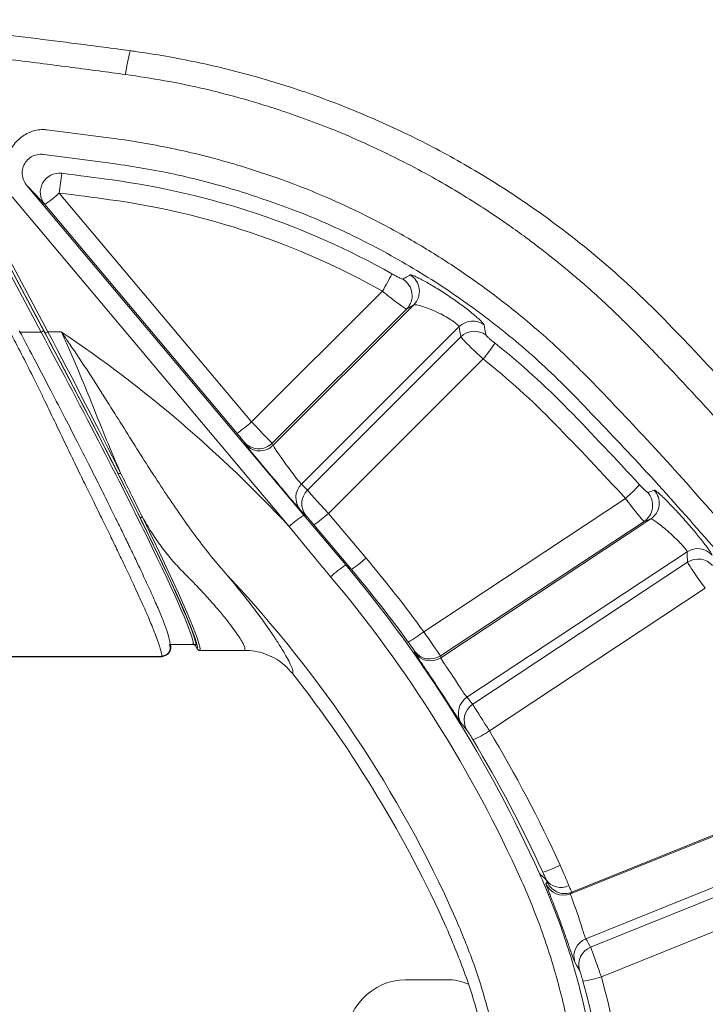
# Model space of a CAD drawing. Units: millimetres. Extents: x 0 to 3879, y 0 to 1540.
# Drawn here: x 1317 to 1346, y 972 to 1013 of the extents above; entities that cross this region are included whole.
import ezdxf

# ---------------------------------------------------------------- set-up
doc = ezdxf.new("R2010")
doc.units = ezdxf.units.MM
doc.header["$LTSCALE"] = 5.5
doc.layers.add('TK1', color=7, linetype='Continuous', lineweight=25)

msp = doc.modelspace()

# ---------------------------------------------------------------- linework, layer by layer
at = {"layer": 'TK1', "color": 7, "linetype": 'Continuous', "lineweight": 15}
for p, q in [((1321.4541, 1007.8122), (1318.538, 1008.1951)), ((1314.0843, 1007.6069), (1318.2893, 999.706)), ((1318.4024, 999.7715), (1314.276, 1007.5249)), ((1314.2761, 1007.5252), (1318.4666, 999.6516)), ((1318.5797, 999.7172), (1314.3906, 1007.5883)), ((1318.4127, 1007.1617), (1321.3188, 1006.7818)), ((1329.3083, 992.0305), (1317.6895, 1005.864)), ((1317.0762, 1005.3836), (1328.695, 991.55)), ((1327.1223, 995.9394), (1319.0571, 1005.542)), ((1318.4437, 1005.0616), (1326.509, 995.4589)), ((1332.6111, 1001.4229), (1327.1223, 995.9394)), ((1327.9865, 995.0471), (1333.6196, 1000.6749)), ((1333.926, 1000.8517), (1328.0248, 994.9562)), ((1329.2104, 993.3278), (1335.8247, 999.9357)), ((1319.141, 999.7172), (1318.5797, 999.7172)), ((1335.8971, 999.508), (1329.4595, 993.0766)), ((1330.3462, 992.1009), (1336.8319, 998.5804)), ((1326.8074, 995.0988), (1326.8458, 995.0078)), ((1328.0248, 994.9562), (1327.9865, 995.0471)), ((1329.4595, 993.0766), (1329.2104, 993.3278)), ((1342.8008, 992.7293), (1334.3398, 987.1345)), ((1329.1628, 992.2491), (1329.4119, 991.9979)), ((1331.0676, 989.9359), (1329.3083, 992.0305)), ((1331.9207, 990.2264), (1330.3462, 992.1009)), ((1329.7329, 991.6205), (1331.3073, 989.7459)), ((1335.049, 986.1228), (1343.5838, 991.7665)), ((1343.8607, 991.8682), (1335.0544, 986.0449)), ((1336.1532, 984.3863), (1345.3837, 990.4901)), ((1331.0676, 989.9359), (1331.3073, 989.7459)), ((1345.4058, 990.0524), (1336.3937, 984.0932)), ((1337.0975, 982.972), (1346.1494, 988.9576)), ((1323.7015, 986.5963), (1323.7164, 986.5963)), ((1323.7244, 986.5963), (1324.6703, 986.5963)), ((1324.7735, 986.5403), (1324.8375, 986.4201)), ((1324.8451, 986.408), (1324.8516, 986.3992)), ((1324.9607, 986.3399), (1326.8344, 986.3399)), ((1326.8344, 986.3497), (1326.8331, 986.3501)), ((1323.3443, 986.096), (1306.0596, 986.096)), ((1306.0611, 986.0827), (1323.3514, 986.0827)), ((1352.6198, 981.0261), (1340.4984, 976.1335)), ((1340.5464, 976.2074), (1352.339, 980.9674)), ((1341.1391, 974.2469), (1354.203, 979.52)), ((1354.194, 979.0911), (1341.3414, 973.9032)), ((1341.7891, 972.6517), (1354.763, 977.8885)), ((1338.442, 976.6843), (1338.5044, 976.5443)), ((1339.2574, 976.8435), (1339.1932, 976.9875)), ((1339.1932, 976.9875), (1339.4739, 976.729)), ((1335.3023, 972.5328), (1333.578, 972.5328))]:
    msp.add_line(p, q, dxfattribs=at)
at = {"layer": 'TK1', "color": 8, "linetype": 'Continuous', "lineweight": 15}
for p, q in [((1318.2893, 999.706), (1317.4088, 999.706)), ((1326.8331, 986.3501), (1326.8253, 986.3521)), ((1333.9595, 986.2496), (1333.9725, 986.2269)), ((1323.3514, 986.0887), (1323.3443, 986.096)), ((1335.8912, 983.3313), (1335.9134, 983.3004)), ((1339.4647, 976.5558), (1339.4944, 976.463)), ((1340.6207, 973.4036), (1340.6725, 973.2745))]:
    msp.add_line(p, q, dxfattribs=at)
at = {"layer": 'TK1', "color": 7, "linetype": 'Continuous', "lineweight": 15, "flags": 128}
for points in [[(1317.6895, 1005.864), (1318.0514, 1005.4791), (1318.4437, 1005.0616)], [(1336.9521, 999.5765), (1336.9235, 999.7388), (1336.8757, 1000.0074)], [(1344.0117, 993.0733), (1343.9072, 993.0354), (1343.7338, 992.9726)], [(1333.956, 986.325), (1333.9574, 986.2966), (1333.9595, 986.2496)], [(1335.9134, 983.3004), (1336.0034, 983.1911), (1336.1523, 983.0098)], [(1340.6725, 973.2745), (1340.7482, 973.1472), (1340.8733, 972.936)]]:
    msp.add_lwpolyline(points, dxfattribs=at)
at = {"layer": 'TK1', "color": 8, "linetype": 'Continuous', "lineweight": 15}
for centre, radius, start, end in [((1328.8017, 1009.6996), 7.0118, 165.00437, 173.31471), ((1340.2468, 976.9506), 0.8012, 204.00556, 252.17706)]:
    msp.add_arc(centre, radius, start, end, dxfattribs=at)
at = {"layer": 'TK1', "color": 7, "linetype": 'Continuous', "lineweight": 15}
for centre, radius, start, end in [((1319.0615, 1005.573), 0.802, 82.99232, 219.62114), ((1274.5318, 1011.4691), 44.9181, 352.41748, 353.48049), ((1277.2808, 680.975), 328.0779, 82.293211, 82.666293), ((1316.8708, 973.5234), 32.8628, 60.59765, 82.29415), ((1315.1278, 1009.9265), 5.8875, 304.27838, 311.86592), ((1277.2734, 680.8848), 327.335, 82.29328, 82.666295), ((1316.8709, 973.4914), 32.0612, 60.59747, 82.29428), ((1316.8878, 973.4086), 38.4463, 44.26442, 55.62833), ((1322.6909, 1007.2366), 11.4982, 329.62763, 333.76245), ((1333.0511, 1001.2403), 0.8018, 315.15813, 59.4914), ((1333.3575, 1001.4171), 0.8018, 315.15543, 59.01511), ((1234.3574, 892.9707), 153.6917, 31.604137, 44.264361), ((1336.3915, 999.3655), 0.804, 52.97104, 134.82544), ((1317.8687, 1000.5623), 0.954, 296.15553, 304.01436), ((1318.9994, 998.8623), 0.9524, 116.14781, 124.02043), ((1288.5448, 954.2534), 54.8004, 42.88981, 56.06022), ((1336.4639, 998.9377), 0.804, 52.60658, 134.82418), ((1329.9417, 1004.3115), 8.9621, 320.24743, 325.53523), ((1316.8882, 973.5513), 32.8298, 44.26387, 51.48774), ((1316.8878, 973.5182), 32.0294, 44.2639, 51.48778), ((1234.3192, 893.0775), 148.128, 42.580146, 44.263795), ((1323.1934, 1000.3234), 5.887, 304.27808, 311.86622), ((1234.3325, 893.0574), 147.3087, 42.580018, 44.263885), ((1327.4207, 995.6144), 0.8012, 220.05643, 314.92867), ((1327.459, 995.5234), 0.8012, 220.05643, 314.92867), ((1321.5647, 993.8848), 0.1105, 242.34368, 304.04002), ((1329.7764, 992.7624), 0.8, 135.02941, 219.91524), ((1337.8875, 998.362), 7.4744, 311.09745, 317.41299), ((1330.0255, 992.5112), 0.8, 135.02993, 219.91472), ((1343.1403, 992.434), 0.8014, 303.59751, 42.22166), ((1343.4173, 992.5357), 0.8014, 303.59688, 42.12624), ((1332.6247, 987.165), 5.8882, 124.27886, 131.86544), ((1326.4177, 996.4845), 5.8864, 304.27767, 311.86663), ((1322.4967, 992.0266), 0.0998, 229.07753, 298.57866), ((1345.8256, 989.8186), 0.8038, 41.14626, 123.34125), ((1334.5197, 984.8881), 6.1154, 124.36799, 131.88605), ((1288.5801, 954.2495), 55.4861, 24.19202, 40.02784), ((1327.9916, 994.6107), 5.8873, 304.27809, 311.86587), ((1288.5686, 953.815), 56.6144, 36.05302, 40.02689), ((1345.8476, 989.3809), 0.8038, 41.06801, 123.33975), ((1288.5721, 954.1474), 51.5595, 24.0318, 43.29481), ((1288.5707, 953.8512), 55.8109, 36.05297, 40.02708), ((1288.579, 954.2834), 54.6637, 24.19205, 40.02783), ((1330.8763, 991.571), 5.6284, 300.02074, 307.97783), ((1334.6074, 986.7913), 0.8012, 215.59866, 303.44614), ((1334.6128, 986.7134), 0.8012, 215.37823, 303.44595), ((1288.5766, 953.7261), 51.2147, 24.19207, 38.1633), ((1336.5955, 983.7192), 0.8004, 123.54509, 211.55202), ((1336.836, 983.426), 0.8004, 123.54486, 211.33121), ((1334.1691, 987.4788), 5.3746, 294.6533, 303.01458), ((1288.5906, 953.8294), 56.588, 24.54775, 30.99715), ((1288.5905, 953.8637), 55.7875, 24.54775, 30.99726), ((1337.7544, 981.9399), 5.148, 287.88749, 296.65638), ((1340.0796, 977.1291), 0.7259, 213.44408, 298.34352), ((1340.1989, 976.8766), 0.8012, 203.60111, 291.95465), ((1340.2468, 976.9505), 0.8012, 252.17623, 291.95504), ((1341.4398, 973.5045), 0.801, 112.04955, 196.68492), ((1341.6421, 973.1608), 0.801, 112.0486, 196.29684), ((1340.269, 977.3942), 4.9802, 278.64896, 287.77278), ((1311.9763, 964.3336), 30.9515, 0.00008, 15.58951), ((1311.9747, 964.3673), 30.1525, 0.00015, 15.58952)]:
    msp.add_arc(centre, radius, start, end, dxfattribs=at)
for centre, major_axis, ratio, start_param, end_param in [((1349.1857, 985.4423), (58.6104, 31.5212), 0.3138771, 1.6632009, 1.668538), ((1291.4451, 1024.8546), (-31.6905, 84.8587), 0.4015833, 4.2636654, 4.2688786), ((1317.9129, 999.1581), (-6.7378, 12.5586), 0.0414551, 3.1629887, 4.7337851), ((1318.0261, 999.218), (-6.7376, 12.6869), 0.0412216, 3.1636024, 4.7341343), ((1318.0902, 999.0981), (-6.7376, 12.6869), 0.0412216, 4.2586714, 4.7341343), ((1318.2034, 999.1581), (-6.7374, 12.8151), 0.0409888, 4.2590132, 4.7344762), ((1327.1104, 995.9834), (-0.8766, 0.9361), 0.0166814, 1.6021996, 3.1206361), ((1326.4971, 995.468), (-0.3104, 0.3694), 0.0068248, 3.1636786, 4.682115), ((1328.0066, 993.6267), (-1.1609, 1.3816), 0.0068248, 0.0220859, 3.0589588), ((1328.62, 994.142), (-0.5946, 0.815), 0.0363094, 0.0271578, 3.0640307), ((1330.3343, 992.1449), (-0.8766, 0.9361), 0.0166814, 0.0837632, 1.6021996), ((1329.721, 991.6296), (-0.3104, 0.3694), 0.0068248, 4.682115, 6.2005515), ((1318.0902, 999.0981), (-6.7376, 12.6869), 0.0412216, 3.1630736, 4.0922553), ((1318.2034, 999.1581), (-6.7374, 12.8151), 0.0409888, 3.1636799, 4.0925971), ((1342.1783, 911.2775), (241.4401, 98.4021), 0.2859672, 1.4478485, 1.4489879), ((1144.4946, 1147.7022), (-112.9149, 413.9184), 0.4041696, 4.2143182, 4.2154534), ((1318.2034, 999.1581), (-6.7575, 12.8181), 0.0049862, 3.0953308, 3.138964), ((1252.3795, 954.9585), (82.1365, 33.4758), 0.2859672, 6.1877925, 6.1907298), ((1324.6527, 845.8696), (-46.2619, 169.5848), 0.4041696, 5.5470036, 5.5499409), ((1298.6185, 967.9293), (42.7392, 11.726), 0.2562369, 6.0003789, 6.0057527), ((1324.6389, 906.4968), (-16.3796, 92.6352), 0.4059006, 5.452919, 5.4583138), ((1333.5717, 969.7606), (0.0438, 2.7719), 0.9247428, 0.0146012, 1.5689969)]:
    msp.add_ellipse(centre, major_axis=major_axis, ratio=ratio, start_param=start_param, end_param=end_param, dxfattribs=at)
at = {"layer": 'TK1', "color": 8, "linetype": 'Continuous', "lineweight": 15}
for centre, major_axis, ratio, start_param, end_param in [((1317.9129, 999.1581), (-6.7575, 12.5617), 0.0050427, 3.0952467, 3.1388799), ((1335.3039, 969.7606), (-0.0109, 2.7722), 0.9247586, 5.9144748, 6.279535)]:
    msp.add_ellipse(centre, major_axis=major_axis, ratio=ratio, start_param=start_param, end_param=end_param, dxfattribs=at)
at = {"layer": 'TK1', "color": 7, "linetype": 'Continuous', "lineweight": 15}
for points, knots in [([(1322.0287, 1011.5138), (1321.2921, 1011.612), (1319.2533, 1011.8838), (1315.9074, 1012.2917), (1312.9798, 1012.6169), (1311.3566, 1012.7831), (1311.0402, 1012.8155)], [0, 0, 0, 0, 0.2014659, 0.5576285, 0.9137925, 1, 1, 1, 1]), ([(1321.8376, 1010.5158), (1321.0871, 1010.6162), (1319.5467, 1010.8222), (1317.1753, 1011.1216), (1314.6847, 1011.4225), (1312.9835, 1011.6129), (1312.1132, 1011.7104)], [0, 0, 0, 0, 0.2318356, 0.4757734, 0.7318249, 1, 1, 1, 1]), ([(1338.5896, 1005.139), (1338.4991, 1005.2025), (1338.0432, 1005.5223), (1337.1959, 1006.0602), (1336.0482, 1006.7502), (1334.8752, 1007.3966), (1333.681, 1008.0027), (1332.4662, 1008.5667), (1331.2326, 1009.0881), (1329.9817, 1009.5663), (1328.7148, 1010.0006), (1327.4336, 1010.3906), (1326.1396, 1010.7358), (1324.8344, 1011.0358), (1323.5425, 1011.2855), (1322.6053, 1011.4346), (1322.1076, 1011.503), (1322.0287, 1011.5138)], [0, 0, 0, 0, 0.0185161, 0.0932937, 0.1680705, 0.2428472, 0.3176234, 0.3923992, 0.4671748, 0.5419502, 0.6167253, 0.6915006, 0.7662755, 0.8410506, 0.9158258, 0.9866686, 1, 1, 1, 1]), ([(1343.2982, 999.6001), (1342.8781, 1000.0198), (1342.0081, 1000.889), (1340.9299, 1001.8419), (1340.1173, 1002.5178), (1339.6197, 1002.9174), (1339.1203, 1003.3048), (1338.6693, 1003.6427), (1338.1544, 1004.0176), (1337.5271, 1004.4579), (1336.6981, 1005.0095), (1335.7477, 1005.6035), (1334.6707, 1006.2299), (1333.4245, 1006.897), (1332.0928, 1007.5418), (1330.7683, 1008.1161), (1329.7228, 1008.5244), (1328.9322, 1008.8093), (1328.3668, 1009.0021), (1327.7459, 1009.2031), (1326.7057, 1009.5185), (1325.2531, 1009.8983), (1323.5139, 1010.2659), (1322.3828, 1010.4346), (1321.8376, 1010.5158)], [0, 0, 0, 0, 0.0726091, 0.150384, 0.175899, 0.2019264, 0.2284665, 0.2532219, 0.2708857, 0.3064015, 0.3470139, 0.3927264, 0.4435421, 0.4994655, 0.5656742, 0.6245399, 0.6760556, 0.7029692, 0.727327, 0.7491281, 0.7827962, 0.8602396, 0.9326425, 1, 1, 1, 1]), ([(1318.538, 1008.1951), (1318.4825, 1008.2), (1318.337, 1008.2131), (1318.1004, 1008.1867), (1317.9212, 1008.1338), (1317.7457, 1008.062), (1317.5739, 1007.9707), (1317.3454, 1007.794), (1317.1439, 1007.5761), (1317.0309, 1007.4073), (1316.9806, 1007.3193), (1316.9805, 1007.3193)], [0, 0, 0, 0, 0.0877145, 0.2300813, 0.372597, 0.382424, 0.5313161, 0.6803239, 0.8401183, 0.9999681, 1, 1, 1, 1]), ([(1326.6976, 1006.6681), (1326.2682, 1006.7931), (1325.4086, 1007.0434), (1324.1017, 1007.3538), (1322.7832, 1007.6122), (1321.8988, 1007.7566), (1321.4541, 1007.8122), (1321.4541, 1007.8122)], [0, 0, 0, 0, 0.2497564, 0.4999158, 0.7497493, 0.9999887, 1, 1, 1, 1]), ([(1317.6377, 1006.8361), (1317.6954, 1006.9029), (1317.812, 1007.0377), (1318.0554, 1007.1469), (1318.2639, 1007.1769), (1318.3848, 1007.1646), (1318.4127, 1007.1617)], [0, 0, 0, 0, 0.2933332, 0.5929389, 0.905908, 1, 1, 1, 1]), ([(1317.6895, 1005.864), (1317.644, 1005.9283), (1317.5462, 1006.0664), (1317.4867, 1006.3233), (1317.5065, 1006.5987), (1317.5939, 1006.757), (1317.6377, 1006.8361)], [0, 0, 0, 0, 0.2252377, 0.4843821, 0.7420969, 1, 1, 1, 1]), ([(1321.3188, 1006.7818), (1322.179, 1006.6482), (1323.8991, 1006.3809), (1325.5757, 1005.9137), (1326.4139, 1005.6801)], [0, 0, 0, 0, 0.5001012, 1, 1, 1, 1]), ([(1341.2799, 997.7457), (1341.2799, 997.7457), (1340.8035, 998.2221), (1339.8447, 999.1689), (1338.3111, 1000.4872), (1336.7242, 1001.7071), (1335.0847, 1002.8203), (1333.4018, 1003.8281), (1331.7181, 1004.7099), (1330.0436, 1005.4699), (1328.3904, 1006.1251), (1327.2617, 1006.4871), (1326.6976, 1006.6681)], [0, 0, 0, 0, 0.0000037, 0.116956, 0.2340032, 0.3509504, 0.464412, 0.5779655, 0.6914246, 0.7942599, 0.8971661, 1, 1, 1, 1]), ([(1326.4139, 1005.6801), (1327.2327, 1005.4144), (1328.8752, 1004.8813), (1330.8939, 1003.9966), (1332.5135, 1003.1776), (1333.7581, 1002.4778), (1334.9744, 1001.7236), (1336.1691, 1000.9089), (1337.3361, 1000.0362), (1338.4742, 999.1021), (1339.5758, 998.119), (1340.2734, 997.4214), (1340.6223, 997.0726)], [0, 0, 0, 0, 0.1537068, 0.3083554, 0.393155, 0.4779547, 0.5633892, 0.6488238, 0.7362692, 0.8237147, 0.911857, 1, 1, 1, 1]), ([(1333.4581, 1001.9311), (1333.4495, 1001.9317), (1333.4321, 1001.933), (1333.3485, 1001.9701), (1333.2321, 1002.0287), (1333.1106, 1002.0939), (1333.0326, 1002.1376), (1333.0044, 1002.1533)], [0, 0, 0, 0, 0.2118043, 0.4246958, 0.6436375, 0.8714485, 1, 1, 1, 1]), ([(1333.7703, 1002.1045), (1333.7312, 1002.0829), (1333.6274, 1002.0253), (1333.5232, 1001.9673), (1333.4581, 1001.9311)], [0, 0, 0, 0, 0.3760156, 1, 1, 1, 1]), ([(1336.8757, 1000.0074), (1336.8698, 1000.0206), (1336.858, 1000.047), (1336.7891, 1000.1245), (1336.6833, 1000.2275), (1336.5409, 1000.3548), (1336.3655, 1000.5018), (1336.162, 1000.6641), (1335.935, 1000.8365), (1335.6898, 1001.0148), (1335.4329, 1001.1932), (1335.1697, 1001.3681), (1334.9086, 1001.5335), (1334.656, 1001.6859), (1334.4212, 1001.8198), (1334.2116, 1001.932), (1334.0355, 1002.0186), (1333.9003, 1002.0771), (1333.8064, 1002.1086), (1333.7823, 1002.1059), (1333.7703, 1002.1045)], [0, 0, 0, 0, 0.0537807, 0.1075638, 0.1616489, 0.2157408, 0.2702671, 0.3248016, 0.3800696, 0.4353436, 0.4915877, 0.5478359, 0.6050207, 0.6622024, 0.7197444, 0.7772737, 0.8340523, 0.8908138, 0.9454102, 1, 1, 1, 1]), ([(1332.6111, 1001.4229), (1332.6743, 1001.3719), (1332.8501, 1001.2302), (1333.124, 1001.0155), (1333.3833, 1000.8205), (1333.5666, 1000.6927), (1333.6019, 1000.6808), (1333.6196, 1000.6749)], [0, 0, 0, 0, 0.1254459, 0.3488685, 0.5667244, 0.7823674, 1, 1, 1, 1]), ([(1333.926, 1000.8517), (1333.9489, 1000.8551), (1333.9959, 1000.8621), (1334.2066, 1000.8122), (1334.4871, 1000.7195), (1334.809, 1000.5876), (1335.1303, 1000.431), (1335.4191, 1000.266), (1335.645, 1000.1144), (1335.7958, 999.9917), (1335.8151, 999.9544), (1335.8247, 999.9357)], [0, 0, 0, 0, 0.1089294, 0.2235905, 0.3406447, 0.4566638, 0.5696325, 0.6794033, 0.7869698, 0.8936077, 1, 1, 1, 1]), ([(1317.0487, 999.6031), (1317.2108, 999.2921), (1317.5344, 998.6711), (1317.9961, 997.7446), (1318.4537, 996.8068), (1318.9212, 995.8365), (1319.3745, 994.8919), (1319.7944, 994.023), (1320.1602, 993.2713), (1320.5164, 992.5442), (1320.8613, 991.8409), (1321.1928, 991.1621), (1321.4818, 990.5668), (1321.7342, 990.0404), (1321.9574, 989.57), (1322.1632, 989.1314), (1322.4118, 988.5954), (1322.6804, 988.0023), (1322.9157, 987.4548), (1323.08, 987.0418), (1323.1948, 986.7311), (1323.2804, 986.4737), (1323.3357, 986.2809), (1323.3617, 986.1502), (1323.35, 986.114), (1323.3443, 986.096)], [0, 0, 0, 0, 0.0487651, 0.0973729, 0.1440201, 0.1946018, 0.249239, 0.294081, 0.3359152, 0.3747606, 0.419058, 0.4608505, 0.5000879, 0.5336815, 0.5666236, 0.5989038, 0.6305183, 0.6917226, 0.7502396, 0.7916262, 0.8330933, 0.874698, 0.9177376, 0.9593631, 1, 1, 1, 1]), ([(1323.6405, 986.24), (1323.6613, 986.2732), (1323.7035, 986.3407), (1323.7139, 986.5158), (1323.6891, 986.7653), (1323.604, 987.0907), (1323.4487, 987.5193), (1323.2331, 988.0416), (1322.9622, 988.6547), (1322.6471, 989.3444), (1322.3278, 990.0244), (1322.0192, 990.6702), (1321.7302, 991.2668), (1321.4247, 991.8909), (1321.0791, 992.5896), (1320.6941, 993.3602), (1320.2666, 994.2077), (1319.8034, 995.1179), (1319.2805, 996.136), (1318.6981, 997.2591), (1318.0578, 998.4826), (1317.6092, 999.3284), (1317.377, 999.7661)], [0, 0, 0, 0, 0.0379384, 0.0771914, 0.1112963, 0.1610994, 0.2144035, 0.2716514, 0.3310461, 0.3878792, 0.4420048, 0.4832627, 0.522718, 0.5604943, 0.6022638, 0.6511453, 0.697186, 0.7481262, 0.8039039, 0.8645112, 0.9298838, 1, 1, 1, 1]), ([(1326.0989, 989.5045), (1325.8737, 989.7662), (1325.4234, 990.2896), (1324.7824, 991.1244), (1324.1585, 991.9904), (1323.5419, 992.8972), (1322.9285, 993.8374), (1322.3116, 994.8094), (1321.6928, 995.797), (1321.0218, 996.8666), (1320.2918, 998.0115), (1319.6531, 998.9761), (1319.2638, 999.5413), (1319.1478, 999.7074), (1319.141, 999.7172)], [0, 0, 0, 0, 0.0883687, 0.1767414, 0.2658405, 0.3549403, 0.4471757, 0.5394101, 0.6324202, 0.7254288, 0.8386716, 0.952341, 0.9972032, 1, 1, 1, 1]), ([(1319.141, 999.7172), (1319.1467, 999.7049), (1319.2299, 999.5263), (1319.5047, 998.9232), (1319.9431, 997.897), (1320.4881, 996.5519), (1321.038, 995.1637), (1321.4304, 994.2501), (1321.6266, 993.7933)], [0, 0, 0, 0, 0.0061947, 0.0898683, 0.3021825, 0.514504, 0.7572539, 1, 1, 1, 1]), ([(1335.8971, 999.508), (1335.9018, 999.4994), (1335.916, 999.4734), (1336.018, 999.3601), (1336.2294, 999.1477), (1336.5121, 998.8761), (1336.7254, 998.6789), (1336.8319, 998.5804)], [0, 0, 0, 0, 0.1094131, 0.3308396, 0.5536571, 0.7770354, 1, 1, 1, 1]), ([(1337.3307, 999.2398), (1337.2871, 999.2749), (1337.2001, 999.3449), (1337.0848, 999.4424), (1336.9991, 999.5198), (1336.9584, 999.5623), (1336.9537, 999.573), (1336.9521, 999.5765)], [0, 0, 0, 0, 0.2260846, 0.451061, 0.6732591, 0.8921657, 1, 1, 1, 1]), ([(1364.6232, 971.6429), (1364.3329, 972.1235), (1363.7381, 973.1083), (1362.8055, 974.6093), (1361.8135, 976.1711), (1360.7879, 977.7453), (1359.8199, 979.1943), (1358.9932, 980.4054), (1358.2785, 981.4347), (1357.5791, 982.4262), (1356.8085, 983.5), (1355.9645, 984.6543), (1355.0477, 985.8831), (1354.0971, 987.1301), (1353.1142, 988.3914), (1352.1531, 989.598), (1351.2307, 990.7316), (1350.4066, 991.7253), (1349.6274, 992.6491), (1348.781, 993.6358), (1347.6549, 994.923), (1346.2865, 996.4429), (1344.7775, 998.0686), (1343.781, 999.1003), (1343.2982, 999.6001)], [0, 0, 0, 0, 0.0477539, 0.0978719, 0.1503565, 0.2052097, 0.2577996, 0.2987045, 0.3300729, 0.3645166, 0.4020365, 0.4426331, 0.4863073, 0.5326216, 0.5761783, 0.6225023, 0.6639873, 0.7006321, 0.7324357, 0.7668795, 0.8113053, 0.8780055, 0.9409038, 1, 1, 1, 1]), ([(1353.6568, 983.1206), (1353.6568, 983.1206), (1352.8995, 984.1808), (1351.3097, 986.243), (1348.8743, 989.3027), (1346.3388, 992.2855), (1343.812, 995.1077), (1342.0936, 996.8979), (1341.2799, 997.7457)], [0, 0, 0, 0, 0.0000034, 0.2037231, 0.4074422, 0.6118097, 0.8161769, 1, 1, 1, 1]), ([(1340.6223, 997.0726), (1341.4319, 996.2304), (1343.1392, 994.4545), (1345.659, 991.6651), (1348.1934, 988.7153), (1350.6563, 985.7004), (1352.2318, 983.6353), (1353.0195, 982.6027)], [0, 0, 0, 0, 0.1837853, 0.3875583, 0.5913312, 0.7956655, 1, 1, 1, 1]), ([(1321.5134, 993.7869), (1321.6716, 993.4733), (1321.9889, 992.844), (1322.2836, 992.2494), (1322.4313, 991.9512)], [0, 0, 0, 0, 0.4984369, 1, 1, 1, 1]), ([(1322.5445, 991.939), (1322.5121, 992.0046), (1322.3504, 992.3329), (1322.0489, 992.9433), (1321.768, 993.5087), (1321.6266, 993.7933)], [0, 0, 0, 0, 0.11041, 0.5523135, 1, 1, 1, 1]), ([(1343.7338, 992.9726), (1343.7267, 992.9753), (1343.7124, 992.9807), (1343.6469, 993.0392), (1343.5571, 993.1276), (1343.4662, 993.2222), (1343.4097, 993.2832), (1343.3906, 993.304)], [0, 0, 0, 0, 0.2191246, 0.4384512, 0.6600273, 0.884563, 1, 1, 1, 1]), ([(1346.4309, 990.3475), (1346.427, 990.3616), (1346.4194, 990.3898), (1346.3664, 990.4788), (1346.2837, 990.6002), (1346.1715, 990.7526), (1346.0328, 990.9318), (1345.8717, 991.1324), (1345.692, 991.3492), (1345.4984, 991.5765), (1345.2962, 991.8077), (1345.0905, 992.037), (1344.8878, 992.257), (1344.6934, 992.4622), (1344.5139, 992.6455), (1344.3544, 992.8021), (1344.2204, 992.9266), (1344.116, 993.0156), (1344.0421, 993.0689), (1344.0218, 993.0718), (1344.0117, 993.0733)], [0, 0, 0, 0, 0.0546333, 0.1092662, 0.163964, 0.2186641, 0.2735228, 0.3283848, 0.3836955, 0.4390079, 0.4948948, 0.5507832, 0.607143, 0.6635019, 0.7199894, 0.776475, 0.8326344, 0.8887872, 0.9443949, 1, 1, 1, 1]), ([(1342.8008, 992.7293), (1342.8454, 992.6702), (1342.9769, 992.4961), (1343.1873, 992.2244), (1343.3932, 991.9682), (1343.5403, 991.7964), (1343.5693, 991.7765), (1343.5838, 991.7665)], [0, 0, 0, 0, 0.1147165, 0.3380054, 0.5591277, 0.7791502, 1, 1, 1, 1]), ([(1322.5445, 991.939), (1322.6679, 991.7271), (1322.9149, 991.3032), (1323.3196, 990.7128), (1323.7528, 990.1559), (1324.0731, 989.8218), (1324.2332, 989.6547)], [0, 0, 0, 0, 0.2479142, 0.4958175, 0.7479158, 1, 1, 1, 1]), ([(1343.8607, 991.8682), (1343.8802, 991.8653), (1343.9195, 991.8596), (1344.0844, 991.7522), (1344.3043, 991.5852), (1344.5604, 991.3705), (1344.8199, 991.135), (1345.0557, 990.9037), (1345.241, 990.704), (1345.364, 990.5514), (1345.3772, 990.5105), (1345.3837, 990.4901)], [0, 0, 0, 0, 0.1106992, 0.2232838, 0.3371781, 0.4509962, 0.5635274, 0.67425, 0.7833979, 0.8917897, 1, 1, 1, 1]), ([(1328.695, 991.55), (1329.0325, 991.1364), (1329.6089, 990.43), (1330.1942, 989.7307), (1330.4368, 989.4408)], [0, 0, 0, 0, 0.585428, 1, 1, 1, 1]), ([(1345.4058, 990.0524), (1345.4093, 990.043), (1345.4199, 990.0145), (1345.5001, 989.8828), (1345.6678, 989.6325), (1345.8933, 989.3102), (1346.0641, 989.075), (1346.1494, 988.9576)], [0, 0, 0, 0, 0.109439, 0.3307268, 0.5535014, 0.7770184, 1, 1, 1, 1]), ([(1324.2332, 989.6547), (1324.4113, 989.4755), (1324.7673, 989.1171), (1325.245, 988.6034), (1325.6746, 988.1171), (1326.0265, 987.693), (1326.3041, 987.3359), (1326.5187, 987.0386), (1326.6831, 986.7864), (1326.798, 986.5768), (1326.8574, 986.4187), (1326.836, 986.3744), (1326.8253, 986.3521)], [0, 0, 0, 0, 0.1037879, 0.2075619, 0.3145052, 0.4214333, 0.5114013, 0.6013614, 0.6942053, 0.787045, 0.892907, 1, 1, 1, 1]), ([(1328.8443, 985.3719), (1328.8529, 985.3993), (1328.8704, 985.4543), (1328.8077, 985.6441), (1328.6899, 985.8961), (1328.5203, 986.2045), (1328.2933, 986.5779), (1327.9987, 987.0278), (1327.6336, 987.5512), (1327.1891, 988.1518), (1326.6828, 988.8027), (1326.2935, 989.2706), (1326.0989, 989.5045)], [0, 0, 0, 0, 0.1034484, 0.207951, 0.2990727, 0.3901974, 0.4841205, 0.578051, 0.6819468, 0.7858537, 0.8929205, 1, 1, 1, 1]), ([(1335.049, 986.1228), (1335.0456, 986.1264), (1335.0353, 986.1371), (1334.9577, 986.2438), (1334.7978, 986.4714), (1334.5836, 986.78), (1334.4211, 987.0163), (1334.3398, 987.1345)], [0, 0, 0, 0, 0.1125762, 0.3342987, 0.5561143, 0.7781094, 1, 1, 1, 1]), ([(1324.6603, 986.6083), (1324.6747, 986.6068), (1324.7036, 986.604), (1324.7419, 986.5819), (1324.7636, 986.558), (1324.772, 986.5429), (1324.7735, 986.5403)], [0, 0, 0, 0, 0.3117644, 0.6235464, 0.9352566, 1, 1, 1, 1]), ([(1324.6644, 986.5954), (1324.6658, 986.5957), (1324.6808, 986.5992), (1324.7069, 986.5915), (1324.7339, 986.5804), (1324.7516, 986.5673), (1324.7629, 986.5564), (1324.7673, 986.5507), (1324.7668, 986.5514), (1324.7666, 986.5517)], [0, 0, 0, 0, 0.0106674, 0.1157424, 0.2141745, 0.3223918, 0.4844969, 0.7694971, 1, 1, 1, 1]), ([(1333.6923, 986.6977), (1333.7235, 986.6548), (1333.7859, 986.5687), (1333.8665, 986.4555), (1333.9254, 986.3715), (1333.9527, 986.3313), (1333.9551, 986.3266), (1333.956, 986.325)], [0, 0, 0, 0, 0.220525, 0.4417209, 0.66373, 0.8866019, 1, 1, 1, 1]), ([(1323.3416, 986.1118), (1323.3801, 986.1156), (1323.4524, 986.1227), (1323.5435, 986.1671), (1323.6053, 986.2159), (1323.6386, 986.2529), (1323.656, 986.276), (1323.6669, 986.292), (1323.6771, 986.31), (1323.6857, 986.3284), (1323.6959, 986.3556), (1323.7096, 986.415), (1323.7047, 986.4918), (1323.6929, 986.5528), (1323.6773, 986.5926), (1323.6759, 986.5963)], [0, 0, 0, 0, 0.0815089, 0.1533762, 0.2094868, 0.2464183, 0.2572329, 0.2703117, 0.28668, 0.306549, 0.3309373, 0.3952208, 0.6210211, 0.9648037, 1, 1, 1, 1]), ([(1323.3443, 986.096), (1323.3509, 986.0961), (1323.3703, 986.0964), (1323.4367, 986.1032), (1323.5302, 986.1352), (1323.6217, 986.2055), (1323.6836, 986.2854), (1323.7238, 986.3765), (1323.7375, 986.4773), (1323.7337, 986.5534), (1323.7187, 986.5905), (1323.7164, 986.5963)], [0, 0, 0, 0, 0.0275126, 0.0804568, 0.2765053, 0.4268305, 0.553464, 0.6922339, 0.8342601, 0.9740674, 1, 1, 1, 1]), ([(1324.8375, 986.4201), (1324.8455, 986.4081), (1324.8615, 986.3839), (1324.8991, 986.3605), (1324.9304, 986.3526), (1324.9477, 986.3522), (1324.9507, 986.3521)], [0, 0, 0, 0, 0.3115774, 0.6231729, 0.9348348, 1, 1, 1, 1]), ([(1324.8608, 986.3868), (1324.8642, 986.3826), (1324.8698, 986.3756), (1324.8948, 986.3574), (1324.9257, 986.3413), (1324.9455, 986.3419), (1324.9495, 986.3421)], [0, 0, 0, 0, 0.4509797, 0.7408624, 0.9483977, 1, 1, 1, 1]), ([(1326.8253, 986.3521), (1326.9676, 986.3453), (1327.2564, 986.3314), (1327.6758, 986.2198), (1328.0735, 986.0419), (1328.4827, 985.7746), (1328.7126, 985.5186), (1328.8443, 985.3719)], [0, 0, 0, 0, 0.1838498, 0.3730264, 0.5568774, 0.7460656, 1, 1, 1, 1]), ([(1326.8332, 986.3483), (1326.8407, 986.349), (1326.8511, 986.3499), (1326.8615, 986.3491), (1326.8644, 986.3489)], [0, 0, 0, 0, 0.7198024, 1, 1, 1, 1]), ([(1333.9725, 986.2269), (1333.9731, 986.2259), (1333.9781, 986.2169), (1334.0147, 986.1617), (1334.0837, 986.0592), (1334.1799, 985.9176), (1334.298, 985.744), (1334.4341, 985.5434), (1334.5847, 985.3201), (1334.7447, 985.0814), (1334.9097, 984.8332), (1335.0749, 984.5829), (1335.2355, 984.3378), (1335.3875, 984.1044), (1335.5261, 983.8903), (1335.6485, 983.701), (1335.7512, 983.5423), (1335.8302, 983.4214), (1335.8769, 983.3509), (1335.8887, 983.3347), (1335.8912, 983.3313)], [0, 0, 0, 0, 0.0078489, 0.0692738, 0.1305021, 0.1917283, 0.2526569, 0.313583, 0.3742752, 0.4349649, 0.4955684, 0.556172, 0.6168713, 0.6775731, 0.7385137, 0.7994572, 0.8606701, 0.9218875, 0.9835191, 1, 1, 1, 1]), ([(1336.1532, 984.3863), (1336.1388, 984.402), (1336.1101, 984.4332), (1335.9993, 984.5974), (1335.8502, 984.8253), (1335.6717, 985.0985), (1335.4836, 985.3824), (1335.3063, 985.6463), (1335.1633, 985.8593), (1335.0672, 986.0074), (1335.0586, 986.0324), (1335.0544, 986.0449)], [0, 0, 0, 0, 0.1115147, 0.2225743, 0.3336259, 0.4446744, 0.5557218, 0.6667522, 0.7777762, 0.8888566, 1, 1, 1, 1]), ([(1337.0975, 982.972), (1337.0583, 983.0334), (1336.9419, 983.2158), (1336.7538, 983.5119), (1336.5675, 983.8073), (1336.4335, 984.0229), (1336.407, 984.0697), (1336.3937, 984.0932)], [0, 0, 0, 0, 0.1126501, 0.3343277, 0.5561369, 0.7780979, 1, 1, 1, 1]), ([(1336.1523, 983.0098), (1336.158, 983.0017), (1336.1695, 982.9855), (1336.2198, 982.9064), (1336.288, 982.7967), (1336.3558, 982.6858), (1336.3971, 982.6172), (1336.411, 982.5941)], [0, 0, 0, 0, 0.2233876, 0.4460571, 0.6675434, 0.888063, 1, 1, 1, 1]), ([(1340.4243, 976.4902), (1340.4073, 976.5301), (1340.3519, 976.6603), (1340.2315, 976.9438), (1340.1198, 977.2073), (1340.064, 977.339)], [0, 0, 0, 0, 0.1806609, 0.5904281, 1, 1, 1, 1]), ([(1341.814, 964.8328), (1341.805, 965.3487), (1341.787, 966.3806), (1341.6578, 967.9296), (1341.453, 969.4757), (1341.1094, 971.3108), (1340.6698, 973.0167), (1340.1573, 974.5877), (1339.7326, 975.7364), (1339.4133, 976.4805), (1339.2574, 976.8435)], [0, 0, 0, 0, 0.1251575, 0.250316, 0.3768438, 0.503372, 0.7030593, 0.8036151, 0.9041711, 1, 1, 1, 1]), ([(1339.3356, 977.0407), (1339.3575, 976.9925), (1339.4013, 976.8959), (1339.4471, 976.7917), (1339.4676, 976.7437), (1339.4739, 976.729)], [0, 0, 0, 0, 0.4087246, 0.8187154, 1, 1, 1, 1]), ([(1339.4739, 976.729), (1339.4859, 976.7005), (1339.5107, 976.6413), (1339.5135, 976.6303), (1339.5149, 976.6246)], [0, 0, 0, 0, 0.4826668, 1, 1, 1, 1]), ([(1338.5044, 976.5443), (1338.6555, 976.1911), (1339.1213, 975.1017), (1339.7716, 973.2172), (1340.3007, 971.1743), (1340.6341, 969.3952), (1340.8344, 967.8975), (1340.9625, 966.386), (1340.9812, 965.3717), (1340.9906, 964.8645)], [0, 0, 0, 0, 0.0958373, 0.2955367, 0.4966065, 0.6217752, 0.7469438, 0.8734719, 1, 1, 1, 1]), ([(1339.5149, 976.6246), (1339.5087, 976.616), (1339.4921, 976.5931), (1339.4752, 976.5701), (1339.4647, 976.5558)], [0, 0, 0, 0, 0.3763322, 1, 1, 1, 1]), ([(1339.4944, 976.463), (1339.4951, 976.4607), (1339.5006, 976.4432), (1339.5407, 976.3412), (1339.5986, 976.1927), (1339.6752, 975.9985), (1339.7619, 975.7766), (1339.8575, 975.5285), (1339.9581, 975.2632), (1340.0607, 974.9871), (1340.1624, 974.7083), (1340.26, 974.4352), (1340.3516, 974.1745), (1340.4344, 973.936), (1340.508, 973.7222), (1340.5673, 973.5523), (1340.6085, 973.4334), (1340.6191, 973.4075), (1340.6207, 973.4036)], [0, 0, 0, 0, 0.0104871, 0.080932, 0.1513704, 0.2212117, 0.2910419, 0.360371, 0.4296934, 0.4988127, 0.5679331, 0.6372803, 0.706633, 0.7765368, 0.846449, 0.91689, 0.9873381, 1, 1, 1, 1]), ([(1340.5464, 976.2074), (1340.5396, 976.2223), (1340.5263, 976.251), (1340.4576, 976.4122), (1340.4243, 976.4902)], [0, 0, 0, 0, 0.5157054, 1, 1, 1, 1]), ([(1341.1391, 974.2469), (1341.1288, 974.2658), (1341.1082, 974.3035), (1341.0473, 974.4937), (1340.9665, 974.7555), (1340.8671, 975.0676), (1340.7574, 975.3905), (1340.6493, 975.6894), (1340.5598, 975.9292), (1340.5002, 976.0942), (1340.499, 976.1204), (1340.4984, 976.1335)], [0, 0, 0, 0, 0.1110553, 0.2220963, 0.3333348, 0.4445523, 0.5556824, 0.666761, 0.7778093, 0.8888776, 1, 1, 1, 1]), ([(1335.6624, 975.1447), (1335.9312, 974.5014), (1336.4735, 973.2034), (1337.0827, 971.1739), (1337.5372, 969.0732), (1337.8247, 966.9194), (1337.8611, 965.4596), (1337.8792, 964.7297)], [0, 0, 0, 0, 0.1949343, 0.3933176, 0.5917012, 0.7958506, 1, 1, 1, 1]), ([(1335.2934, 974.7137), (1335.5684, 974.0596), (1336.1185, 972.7513), (1336.7406, 970.6912), (1337.1989, 968.5701), (1337.4865, 966.4048), (1337.522, 964.954), (1337.5396, 964.2331)], [0, 0, 0, 0, 0.1970648, 0.3941299, 0.5969197, 0.7997098, 1, 1, 1, 1]), ([(1341.7891, 972.6517), (1341.7637, 972.7229), (1341.6903, 972.9289), (1341.5717, 973.2604), (1341.4543, 973.5876), (1341.3686, 973.826), (1341.3505, 973.8775), (1341.3414, 973.9032)], [0, 0, 0, 0, 0.1168758, 0.3377447, 0.5583125, 0.7791381, 1, 1, 1, 1]), ([(1340.8733, 972.936), (1340.8773, 972.9269), (1340.8852, 972.9086), (1340.9143, 972.8208), (1340.952, 972.699), (1340.9886, 972.5747), (1341.0104, 972.4974), (1341.0179, 972.4706)], [0, 0, 0, 0, 0.2232062, 0.4450933, 0.6650989, 0.8842043, 1, 1, 1, 1])]:
    msp.add_open_spline(points, degree=3, knots=knots, dxfattribs=at)

doc.saveas('drawing.dxf')
